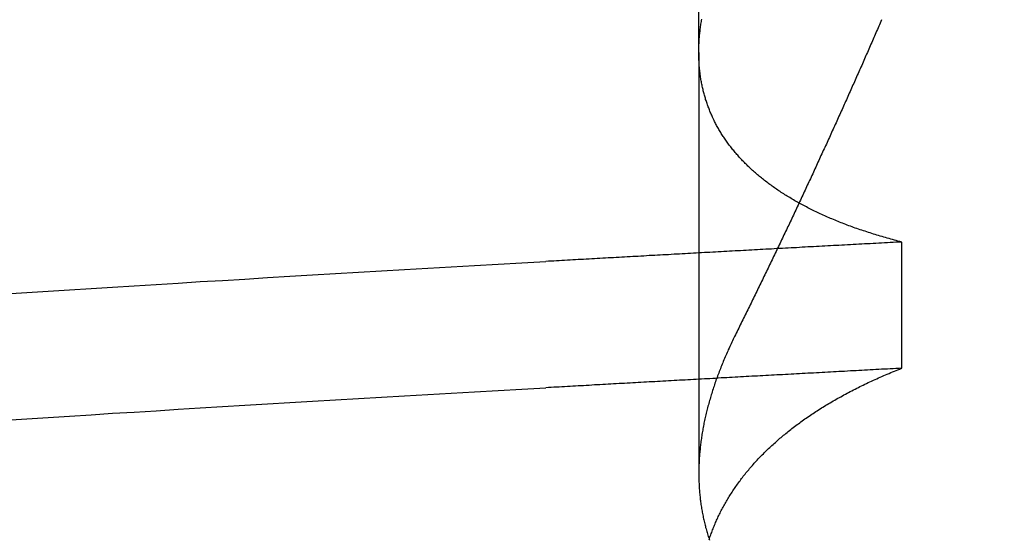
# Model space of a CAD drawing. Extents: x 114 to 928, y 64 to 1135.
# Drawn here: x 727 to 729, y 1051 to 1052 of the extents above; entities that cross this region are included whole.
import ezdxf

# ---------------------------------------------------------------- set-up
doc = ezdxf.new("R2010")
doc.units = 0
doc.header["$LTSCALE"] = 4
doc.linetypes.add('CENTER', pattern=[50.8, 31.75, -6.35, 6.35, -6.35])
doc.linetypes.add('HIDDEN', pattern=[9.525, 6.35, -3.175])
doc.layers.get('DEFPOINTS').update_dxf_attribs({"linetype": 'CONTINUOUS'})
for name, color, linetype in [('AM_3', 2, 'HIDDEN'), ('AM_5', 3, 'CONTINUOUS'), ('AM_7', 1, 'CENTER'), ('OBRYS', 7, 'CONTINUOUS'), ('SKRYTÁ__ISO_', 2, 'HIDDEN')]:
    doc.layers.add(name, color=color, linetype=linetype)
doc.styles.get("Standard").update_dxf_attribs({"font": 'simplex.shx', "width": 0.75})
doc.dimstyles.get("Standard").update_dxf_attribs({"dimtxt": 0.18, "dimasz": 0.18, "dimexe": 0.18, "dimexo": 0.0625, "dimgap": 0.09, "dimtad": 0, "dimtih": 1, "dimtoh": 1, "dimzin": 0, "dimcen": 0.09, "dimazin": 3, "dimtfac": 1, "dimtofl": 0, "dimtmove": 0, "dimatfit": 3})

# ---------------------------------------------------------------- blocks, each defined once
blk = doc.blocks.new('A$C4B7440DB')
at = {"layer": 'SKRYTÁ__ISO_'}
for p, q in [((11.3751, 19.803), (10.9426, 19.803)), ((11.3751, 19.803), (12.3074, 19.803)), ((11.0508, 19.5945), (11.1805, 19.5945))]:
    blk.add_line(p, q, dxfattribs=at)
for points in [[(10.9975, 20.5151, 0), (10.9989, 20.4934, 0), (11.0003, 20.4715, 0), (11.0017, 20.4495, 0), (11.0031, 20.4274, 0), (11.0045, 20.4052, 0), (11.0058, 20.3829, 0), (11.0072, 20.3604, 0), (11.0086, 20.3378, 0), (11.01, 20.3151, 0), (11.0114, 20.2922, 0), (11.0128, 20.2693, 0), (11.0141, 20.2462, 0), (11.0155, 20.223, 0), (11.0169, 20.1997, 0), (11.0183, 20.1763, 0), (11.0197, 20.1527, 0), (11.0211, 20.1291, 0), (11.0224, 20.1053, 0), (11.0238, 20.0814, 0), (11.0252, 20.0574, 0), (11.0266, 20.0333, 0), (11.028, 20.009, 0), (11.0294, 19.9847, 0), (11.0307, 19.9602, 0)], [(11.1273, 20.5151, 0), (11.1287, 20.4934, 0), (11.1301, 20.4715, 0), (11.1315, 20.4495, 0), (11.1328, 20.4274, 0), (11.1342, 20.4052, 0), (11.1356, 20.3829, 0), (11.137, 20.3604, 0), (11.1384, 20.3378, 0), (11.1398, 20.3151, 0), (11.1411, 20.2922, 0), (11.1425, 20.2693, 0), (11.1439, 20.2462, 0), (11.1453, 20.223, 0), (11.1467, 20.1997, 0), (11.1481, 20.1763, 0), (11.1494, 20.1527, 0), (11.1508, 20.1291, 0), (11.1522, 20.1053, 0), (11.1536, 20.0814, 0), (11.155, 20.0574, 0), (11.1564, 20.0333, 0), (11.1577, 20.009, 0), (11.1591, 19.9847, 0), (11.1605, 19.9602, 0)], [(11.0508, 19.5945, 0), (11.0506, 19.5975, 0), (11.0505, 19.6004, 0), (11.0503, 19.6033, 0), (11.0502, 19.6063, 0), (11.05, 19.6092, 0), (11.0498, 19.6121, 0), (11.0497, 19.6151, 0), (11.0495, 19.618, 0), (11.0494, 19.6209, 0), (11.0492, 19.6239, 0), (11.0491, 19.6268, 0), (11.0489, 19.6297, 0), (11.0487, 19.6326, 0), (11.0486, 19.6355, 0), (11.0484, 19.6385, 0), (11.0483, 19.6414, 0), (11.0481, 19.6443, 0), (11.048, 19.6472, 0), (11.0478, 19.6501, 0), (11.0476, 19.6531, 0), (11.0475, 19.656, 0), (11.0473, 19.6589, 0), (11.0472, 19.6618, 0), (11.047, 19.6647, 0), (11.0469, 19.6676, 0), (11.0467, 19.6705, 0), (11.0466, 19.6734, 0), (11.0464, 19.6763, 0), (11.0462, 19.6792, 0), (11.0461, 19.6821, 0), (11.0459, 19.685, 0), (11.0458, 19.6879, 0), (11.0456, 19.6908, 0), (11.0455, 19.6937, 0), (11.0453, 19.6966, 0), (11.0451, 19.6995, 0), (11.045, 19.7024, 0), (11.0448, 19.7053, 0), (11.0447, 19.7082, 0), (11.0445, 19.7111, 0), (11.0444, 19.714, 0), (11.0442, 19.7168, 0), (11.044, 19.7197, 0), (11.0439, 19.7226, 0), (11.0437, 19.7255, 0), (11.0436, 19.7284, 0), (11.0434, 19.7313, 0), (11.0433, 19.7341, 0), (11.0431, 19.737, 0), (11.043, 19.7399, 0), (11.0428, 19.7428, 0), (11.0426, 19.7456, 0), (11.0425, 19.7485, 0), (11.0423, 19.7514, 0), (11.0422, 19.7543, 0), (11.042, 19.7571, 0), (11.0419, 19.76, 0), (11.0417, 19.7629, 0), (11.0415, 19.7657, 0), (11.0414, 19.7686, 0), (11.0412, 19.7715, 0), (11.0411, 19.7743, 0), (11.0409, 19.7772, 0), (11.0408, 19.78, 0), (11.0406, 19.7829, 0), (11.0404, 19.7857, 0), (11.0403, 19.7886, 0), (11.0401, 19.7915, 0), (11.04, 19.7943, 0), (11.0398, 19.7972, 0), (11.0397, 19.8, 0), (11.0395, 19.8029, 0), (11.0394, 19.8057, 0), (11.0392, 19.8085, 0), (11.039, 19.8114, 0), (11.0389, 19.8142, 0), (11.0387, 19.8171, 0), (11.0386, 19.8199, 0), (11.0384, 19.8228, 0), (11.0383, 19.8256, 0), (11.0381, 19.8284, 0), (11.0379, 19.8313, 0), (11.0378, 19.8341, 0), (11.0376, 19.8369, 0), (11.0375, 19.8398, 0), (11.0373, 19.8426, 0), (11.0372, 19.8454, 0), (11.037, 19.8482, 0), (11.0368, 19.8511, 0), (11.0367, 19.8539, 0), (11.0365, 19.8567, 0), (11.0364, 19.8595, 0), (11.0362, 19.8624, 0), (11.0361, 19.8652, 0), (11.0359, 19.868, 0), (11.0358, 19.8708, 0), (11.0356, 19.8736, 0), (11.0354, 19.8764, 0), (11.0353, 19.8793, 0), (11.0351, 19.8821, 0), (11.035, 19.8849, 0), (11.0348, 19.8877, 0), (11.0347, 19.8905, 0), (11.0345, 19.8933, 0), (11.0343, 19.8961, 0), (11.0342, 19.8989, 0), (11.034, 19.9017, 0), (11.0339, 19.9045, 0), (11.0337, 19.9073, 0), (11.0336, 19.9101, 0), (11.0334, 19.9129, 0), (11.0332, 19.9157, 0), (11.0331, 19.9185, 0), (11.0329, 19.9213, 0), (11.0328, 19.9241, 0), (11.0326, 19.9269, 0), (11.0325, 19.9296, 0), (11.0323, 19.9324, 0), (11.0322, 19.9352, 0), (11.032, 19.938, 0), (11.0318, 19.9408, 0), (11.0317, 19.9436, 0), (11.0315, 19.9463, 0), (11.0314, 19.9491, 0), (11.0312, 19.9519, 0), (11.0311, 19.9547, 0), (11.0309, 19.9575, 0), (11.0307, 19.9602, 0)], [(11.1805, 19.5945, 0), (11.1804, 19.5975, 0), (11.1802, 19.6004, 0), (11.1801, 19.6033, 0), (11.1799, 19.6063, 0), (11.1798, 19.6092, 0), (11.1796, 19.6121, 0), (11.1794, 19.6151, 0), (11.1793, 19.618, 0), (11.1791, 19.6209, 0), (11.179, 19.6239, 0), (11.1788, 19.6268, 0), (11.1787, 19.6297, 0), (11.1785, 19.6326, 0), (11.1783, 19.6355, 0), (11.1782, 19.6385, 0), (11.178, 19.6414, 0), (11.1779, 19.6443, 0), (11.1777, 19.6472, 0), (11.1776, 19.6501, 0), (11.1774, 19.6531, 0), (11.1773, 19.656, 0), (11.1771, 19.6589, 0), (11.1769, 19.6618, 0), (11.1768, 19.6647, 0), (11.1766, 19.6676, 0), (11.1765, 19.6705, 0), (11.1763, 19.6734, 0), (11.1762, 19.6763, 0), (11.176, 19.6792, 0), (11.1758, 19.6821, 0), (11.1757, 19.685, 0), (11.1755, 19.6879, 0), (11.1754, 19.6908, 0), (11.1752, 19.6937, 0), (11.1751, 19.6966, 0), (11.1749, 19.6995, 0), (11.1747, 19.7024, 0), (11.1746, 19.7053, 0), (11.1744, 19.7082, 0), (11.1743, 19.7111, 0), (11.1741, 19.714, 0), (11.174, 19.7168, 0), (11.1738, 19.7197, 0), (11.1737, 19.7226, 0), (11.1735, 19.7255, 0), (11.1733, 19.7284, 0), (11.1732, 19.7313, 0), (11.173, 19.7341, 0), (11.1729, 19.737, 0), (11.1727, 19.7399, 0), (11.1726, 19.7428, 0), (11.1724, 19.7456, 0), (11.1722, 19.7485, 0), (11.1721, 19.7514, 0), (11.1719, 19.7543, 0), (11.1718, 19.7571, 0), (11.1716, 19.76, 0), (11.1715, 19.7629, 0), (11.1713, 19.7657, 0), (11.1711, 19.7686, 0), (11.171, 19.7715, 0), (11.1708, 19.7743, 0), (11.1707, 19.7772, 0), (11.1705, 19.78, 0), (11.1704, 19.7829, 0), (11.1702, 19.7857, 0), (11.1701, 19.7886, 0), (11.1699, 19.7915, 0), (11.1697, 19.7943, 0), (11.1696, 19.7972, 0), (11.1694, 19.8, 0), (11.1693, 19.8029, 0), (11.1691, 19.8057, 0), (11.169, 19.8085, 0), (11.1688, 19.8114, 0), (11.1686, 19.8142, 0), (11.1685, 19.8171, 0), (11.1683, 19.8199, 0), (11.1682, 19.8228, 0), (11.168, 19.8256, 0), (11.1679, 19.8284, 0), (11.1677, 19.8313, 0), (11.1675, 19.8341, 0), (11.1674, 19.8369, 0), (11.1672, 19.8398, 0), (11.1671, 19.8426, 0), (11.1669, 19.8454, 0), (11.1668, 19.8482, 0), (11.1666, 19.8511, 0), (11.1665, 19.8539, 0), (11.1663, 19.8567, 0), (11.1661, 19.8595, 0), (11.166, 19.8624, 0), (11.1658, 19.8652, 0), (11.1657, 19.868, 0), (11.1655, 19.8708, 0), (11.1654, 19.8736, 0), (11.1652, 19.8764, 0), (11.165, 19.8793, 0), (11.1649, 19.8821, 0), (11.1647, 19.8849, 0), (11.1646, 19.8877, 0), (11.1644, 19.8905, 0), (11.1643, 19.8933, 0), (11.1641, 19.8961, 0), (11.1639, 19.8989, 0), (11.1638, 19.9017, 0), (11.1636, 19.9045, 0), (11.1635, 19.9073, 0), (11.1633, 19.9101, 0), (11.1632, 19.9129, 0), (11.163, 19.9157, 0), (11.1629, 19.9185, 0), (11.1627, 19.9213, 0), (11.1625, 19.9241, 0), (11.1624, 19.9269, 0), (11.1622, 19.9296, 0), (11.1621, 19.9324, 0), (11.1619, 19.9352, 0), (11.1618, 19.938, 0), (11.1616, 19.9408, 0), (11.1614, 19.9436, 0), (11.1613, 19.9463, 0), (11.1611, 19.9491, 0), (11.161, 19.9519, 0), (11.1608, 19.9547, 0), (11.1607, 19.9575, 0), (11.1605, 19.9602, 0)], [(10.8745, 19.7924, 0), (10.8758, 19.792, 0), (10.8771, 19.7916, 0), (10.8783, 19.7911, 0), (10.8796, 19.7907, 0), (10.8809, 19.7902, 0), (10.8821, 19.7897, 0), (10.8834, 19.7893, 0), (10.8846, 19.7888, 0), (10.8859, 19.7883, 0), (10.8872, 19.7878, 0), (10.8884, 19.7873, 0), (10.8897, 19.7867, 0), (10.8909, 19.7862, 0), (10.8922, 19.7857, 0), (10.8934, 19.7851, 0), (10.8946, 19.7846, 0), (10.8959, 19.784, 0), (10.8971, 19.7834, 0), (10.8983, 19.7829, 0), (10.8996, 19.7823, 0), (10.9008, 19.7817, 0), (10.902, 19.7811, 0), (10.9032, 19.7805, 0), (10.9045, 19.7798, 0), (10.9057, 19.7792, 0), (10.9069, 19.7786, 0), (10.9081, 19.7779, 0), (10.9093, 19.7773, 0), (10.9105, 19.7766, 0), (10.9117, 19.7759, 0), (10.9129, 19.7752, 0), (10.9141, 19.7745, 0), (10.9153, 19.7738, 0), (10.9165, 19.7731, 0), (10.9177, 19.7724, 0), (10.9189, 19.7717, 0), (10.9201, 19.771, 0), (10.9212, 19.7702, 0), (10.9224, 19.7695, 0), (10.9236, 19.7687, 0), (10.9248, 19.7679, 0), (10.9259, 19.7672, 0), (10.9271, 19.7664, 0), (10.9283, 19.7656, 0), (10.9294, 19.7648, 0), (10.9306, 19.764, 0), (10.9318, 19.7631, 0), (10.9329, 19.7623, 0), (10.9341, 19.7615, 0), (10.9352, 19.7606, 0), (10.9364, 19.7598, 0), (10.9375, 19.7589, 0), (10.9386, 19.758, 0), (10.9398, 19.7572, 0), (10.9409, 19.7563, 0), (10.942, 19.7554, 0), (10.9432, 19.7545, 0), (10.9443, 19.7535, 0), (10.9454, 19.7526, 0), (10.9465, 19.7517, 0), (10.9477, 19.7507, 0), (10.9488, 19.7498, 0), (10.9499, 19.7488, 0), (10.951, 19.7479, 0), (10.9521, 19.7469, 0), (10.9532, 19.7459, 0), (10.9543, 19.7449, 0), (10.9554, 19.7439, 0), (10.9565, 19.7429, 0), (10.9576, 19.7419, 0), (10.9587, 19.7408, 0), (10.9598, 19.7398, 0), (10.9608, 19.7387, 0), (10.9619, 19.7377, 0), (10.963, 19.7366, 0), (10.9641, 19.7355, 0), (10.9651, 19.7345, 0), (10.9662, 19.7334, 0), (10.9673, 19.7323, 0), (10.9683, 19.7312, 0), (10.9694, 19.73, 0), (10.9705, 19.7289, 0), (10.9715, 19.7278, 0), (10.9726, 19.7266, 0), (10.9736, 19.7255, 0), (10.9746, 19.7243, 0), (10.9757, 19.7231, 0), (10.9767, 19.722, 0), (10.9778, 19.7208, 0), (10.9788, 19.7196, 0), (10.9798, 19.7184, 0), (10.9808, 19.7172, 0), (10.9819, 19.7159, 0), (10.9829, 19.7147, 0), (10.9839, 19.7135, 0), (10.9849, 19.7122, 0), (10.9859, 19.711, 0), (10.9869, 19.7097, 0), (10.9879, 19.7084, 0), (10.9889, 19.7072, 0), (10.9899, 19.7059, 0), (10.9909, 19.7046, 0), (10.9919, 19.7033, 0), (10.9929, 19.702, 0), (10.9938, 19.7006, 0), (10.9948, 19.6993, 0), (10.9958, 19.698, 0), (10.9968, 19.6966, 0), (10.9977, 19.6953, 0), (10.9987, 19.6939, 0), (10.9996, 19.6925, 0), (11.0006, 19.6911, 0), (11.0016, 19.6897, 0), (11.0025, 19.6883, 0), (11.0035, 19.6869, 0), (11.0044, 19.6855, 0), (11.0053, 19.6841, 0), (11.0063, 19.6826, 0), (11.0072, 19.6812, 0), (11.0081, 19.6798, 0), (11.0091, 19.6783, 0), (11.01, 19.6768, 0), (11.0109, 19.6754, 0), (11.0118, 19.6739, 0), (11.0127, 19.6724, 0), (11.0136, 19.6709, 0), (11.0145, 19.6694, 0), (11.0154, 19.6678, 0), (11.0163, 19.6663, 0), (11.0172, 19.6648, 0), (11.0181, 19.6632, 0), (11.019, 19.6617, 0), (11.0199, 19.6601, 0), (11.0208, 19.6585, 0), (11.0216, 19.657, 0), (11.0225, 19.6554, 0), (11.0234, 19.6538, 0), (11.0243, 19.6522, 0), (11.0251, 19.6506, 0), (11.026, 19.649, 0), (11.0268, 19.6473, 0), (11.0277, 19.6457, 0), (11.0285, 19.644, 0), (11.0294, 19.6424, 0), (11.0302, 19.6407, 0), (11.031, 19.639, 0), (11.0319, 19.6374, 0), (11.0327, 19.6357, 0), (11.0335, 19.634, 0), (11.0344, 19.6323, 0), (11.0352, 19.6306, 0), (11.036, 19.6288, 0), (11.0368, 19.6271, 0), (11.0376, 19.6254, 0), (11.0384, 19.6236, 0), (11.0392, 19.6219, 0), (11.04, 19.6201, 0), (11.0408, 19.6183, 0), (11.0416, 19.6166, 0), (11.0424, 19.6148, 0), (11.0432, 19.613, 0), (11.0439, 19.6112, 0), (11.0447, 19.6093, 0), (11.0455, 19.6075, 0), (11.0463, 19.6057, 0), (11.047, 19.6039, 0), (11.0478, 19.602, 0), (11.0485, 19.6002, 0), (11.0493, 19.5983, 0), (11.05, 19.5964, 0), (11.0508, 19.5945, 0)], [(11.0852, 19.7653, 0), (11.0836, 19.7661, 0), (11.0821, 19.7668, 0), (11.0806, 19.7676, 0), (11.0791, 19.7683, 0), (11.0775, 19.769, 0), (11.076, 19.7698, 0), (11.0745, 19.7705, 0), (11.073, 19.7712, 0), (11.0715, 19.7719, 0), (11.0699, 19.7726, 0), (11.0684, 19.7732, 0), (11.0669, 19.7739, 0), (11.0654, 19.7746, 0), (11.0639, 19.7752, 0), (11.0624, 19.7759, 0), (11.0609, 19.7765, 0), (11.0594, 19.7772, 0), (11.0579, 19.7778, 0), (11.0564, 19.7784, 0), (11.0549, 19.779, 0), (11.0533, 19.7796, 0), (11.0518, 19.7802, 0), (11.0503, 19.7808, 0), (11.0488, 19.7814, 0), (11.0474, 19.782, 0), (11.0459, 19.7825, 0), (11.0444, 19.7831, 0), (11.0429, 19.7836, 0), (11.0414, 19.7842, 0), (11.0399, 19.7847, 0), (11.0384, 19.7853, 0), (11.0369, 19.7858, 0), (11.0354, 19.7863, 0), (11.0339, 19.7868, 0), (11.0324, 19.7873, 0), (11.031, 19.7878, 0), (11.0295, 19.7883, 0), (11.028, 19.7888, 0), (11.0265, 19.7892, 0), (11.025, 19.7897, 0), (11.0236, 19.7901, 0), (11.0221, 19.7906, 0), (11.0206, 19.791, 0), (11.0191, 19.7914, 0), (11.0177, 19.7919, 0), (11.0162, 19.7923, 0), (11.0147, 19.7927, 0), (11.0133, 19.7931, 0), (11.0118, 19.7935, 0), (11.0103, 19.7939, 0), (11.0089, 19.7942, 0), (11.0074, 19.7946, 0), (11.006, 19.795, 0), (11.0045, 19.7953, 0), (11.0031, 19.7957, 0), (11.0016, 19.796, 0), (11.0001, 19.7963, 0), (10.9987, 19.7966, 0), (10.9972, 19.797, 0), (10.9958, 19.7973, 0), (10.9943, 19.7976, 0), (10.9929, 19.7979, 0), (10.9915, 19.7981, 0), (10.99, 19.7984, 0), (10.9886, 19.7987, 0), (10.9871, 19.7989, 0), (10.9857, 19.7992, 0), (10.9843, 19.7994, 0), (10.9828, 19.7997, 0), (10.9814, 19.7999, 0), (10.98, 19.8001, 0), (10.9785, 19.8003, 0), (10.9771, 19.8005, 0), (10.9757, 19.8007, 0), (10.9743, 19.8009, 0), (10.9728, 19.8011, 0), (10.9714, 19.8012, 0), (10.97, 19.8014, 0), (10.9686, 19.8016, 0), (10.9672, 19.8017, 0), (10.9657, 19.8018, 0), (10.9643, 19.802, 0), (10.9629, 19.8021, 0), (10.9615, 19.8022, 0), (10.9601, 19.8023, 0), (10.9587, 19.8024, 0), (10.9573, 19.8025, 0), (10.9559, 19.8026, 0), (10.9545, 19.8027, 0), (10.9531, 19.8027, 0), (10.9517, 19.8028, 0), (10.9503, 19.8028, 0), (10.9489, 19.8029, 0), (10.9475, 19.8029, 0), (10.9461, 19.8029, 0), (10.9448, 19.803, 0), (10.9434, 19.803, 0), (10.942, 19.803, 0), (10.9406, 19.803, 0), (10.9392, 19.8029, 0), (10.9379, 19.8029, 0), (10.9365, 19.8029, 0), (10.9351, 19.8028, 0), (10.9337, 19.8028, 0), (10.9324, 19.8027, 0), (10.931, 19.8027, 0), (10.9296, 19.8026, 0), (10.9283, 19.8025, 0), (10.9269, 19.8024, 0), (10.9256, 19.8023, 0), (10.9242, 19.8022, 0), (10.9228, 19.8021, 0), (10.9215, 19.802, 0), (10.9201, 19.8018, 0), (10.9188, 19.8017, 0), (10.9175, 19.8016, 0), (10.9161, 19.8014, 0), (10.9148, 19.8012, 0), (10.9134, 19.8011, 0), (10.9121, 19.8009, 0), (10.9107, 19.8007, 0), (10.9094, 19.8005, 0), (10.9081, 19.8003, 0), (10.9068, 19.8001, 0), (10.9054, 19.7999, 0), (10.9041, 19.7996, 0), (10.9028, 19.7994, 0), (10.9015, 19.7991, 0), (10.9001, 19.7989, 0), (10.8988, 19.7986, 0), (10.8975, 19.7983, 0), (10.8962, 19.7981, 0), (10.8949, 19.7978, 0), (10.8936, 19.7975, 0), (10.8923, 19.7972, 0), (10.891, 19.7969, 0), (10.8897, 19.7965, 0), (10.8884, 19.7962, 0), (10.8871, 19.7959, 0), (10.8858, 19.7955, 0), (10.8845, 19.7952, 0), (10.8832, 19.7948, 0), (10.8819, 19.7944, 0), (10.8806, 19.794, 0), (10.8793, 19.7936, 0), (10.878, 19.7932, 0), (10.8768, 19.7928, 0), (10.8755, 19.7924, 0), (10.8742, 19.792, 0)], [(11.1805, 19.5945, 0), (11.181, 19.5964, 0), (11.1815, 19.5983, 0), (11.182, 19.6001, 0), (11.1825, 19.602, 0), (11.183, 19.6038, 0), (11.1835, 19.6056, 0), (11.184, 19.6075, 0), (11.1845, 19.6093, 0), (11.185, 19.6111, 0), (11.1855, 19.6129, 0), (11.1861, 19.6147, 0), (11.1866, 19.6165, 0), (11.1871, 19.6182, 0), (11.1876, 19.62, 0), (11.1882, 19.6218, 0), (11.1887, 19.6235, 0), (11.1893, 19.6253, 0), (11.1898, 19.627, 0), (11.1904, 19.6287, 0), (11.1909, 19.6304, 0), (11.1915, 19.6321, 0), (11.1921, 19.6338, 0), (11.1926, 19.6355, 0), (11.1932, 19.6372, 0), (11.1938, 19.6389, 0), (11.1944, 19.6406, 0), (11.1949, 19.6422, 0), (11.1955, 19.6439, 0), (11.1961, 19.6455, 0), (11.1967, 19.6471, 0), (11.1973, 19.6488, 0), (11.1979, 19.6504, 0), (11.1985, 19.652, 0), (11.1992, 19.6536, 0), (11.1998, 19.6552, 0), (11.2004, 19.6568, 0), (11.201, 19.6583, 0), (11.2016, 19.6599, 0), (11.2023, 19.6615, 0), (11.2029, 19.663, 0), (11.2036, 19.6646, 0), (11.2042, 19.6661, 0), (11.2048, 19.6676, 0), (11.2055, 19.6691, 0), (11.2062, 19.6706, 0), (11.2068, 19.6721, 0), (11.2075, 19.6736, 0), (11.2081, 19.6751, 0), (11.2088, 19.6766, 0), (11.2095, 19.6781, 0), (11.2102, 19.6795, 0), (11.2109, 19.681, 0), (11.2115, 19.6824, 0), (11.2122, 19.6839, 0), (11.2129, 19.6853, 0), (11.2136, 19.6867, 0), (11.2143, 19.6881, 0), (11.215, 19.6895, 0), (11.2157, 19.6909, 0), (11.2165, 19.6923, 0), (11.2172, 19.6937, 0), (11.2179, 19.695, 0), (11.2186, 19.6964, 0), (11.2193, 19.6977, 0), (11.2201, 19.6991, 0), (11.2208, 19.7004, 0), (11.2215, 19.7017, 0), (11.2223, 19.703, 0), (11.223, 19.7044, 0), (11.2238, 19.7057, 0), (11.2245, 19.7069, 0), (11.2253, 19.7082, 0), (11.2261, 19.7095, 0), (11.2268, 19.7108, 0), (11.2276, 19.712, 0), (11.2284, 19.7133, 0), (11.2291, 19.7145, 0), (11.2299, 19.7157, 0), (11.2307, 19.717, 0), (11.2315, 19.7182, 0), (11.2323, 19.7194, 0), (11.2331, 19.7206, 0), (11.2339, 19.7218, 0), (11.2347, 19.723, 0), (11.2355, 19.7241, 0), (11.2363, 19.7253, 0), (11.2371, 19.7264, 0), (11.2379, 19.7276, 0), (11.2388, 19.7287, 0), (11.2396, 19.7299, 0), (11.2404, 19.731, 0), (11.2412, 19.7321, 0), (11.2421, 19.7332, 0), (11.2429, 19.7343, 0), (11.2438, 19.7354, 0), (11.2446, 19.7364, 0), (11.2455, 19.7375, 0), (11.2463, 19.7386, 0), (11.2472, 19.7396, 0), (11.248, 19.7407, 0), (11.2489, 19.7417, 0), (11.2497, 19.7427, 0), (11.2506, 19.7437, 0), (11.2515, 19.7447, 0), (11.2524, 19.7457, 0), (11.2532, 19.7467, 0), (11.2541, 19.7477, 0), (11.255, 19.7487, 0), (11.2559, 19.7497, 0), (11.2568, 19.7506, 0), (11.2577, 19.7516, 0), (11.2586, 19.7525, 0), (11.2595, 19.7534, 0), (11.2604, 19.7543, 0), (11.2613, 19.7552, 0), (11.2622, 19.7561, 0), (11.2631, 19.757, 0), (11.264, 19.7579, 0), (11.265, 19.7588, 0), (11.2659, 19.7597, 0), (11.2668, 19.7605, 0), (11.2678, 19.7614, 0), (11.2687, 19.7622, 0), (11.2696, 19.763, 0), (11.2706, 19.7639, 0), (11.2715, 19.7647, 0), (11.2725, 19.7655, 0), (11.2734, 19.7663, 0), (11.2744, 19.7671, 0), (11.2753, 19.7679, 0), (11.2763, 19.7686, 0), (11.2772, 19.7694, 0), (11.2782, 19.7701, 0), (11.2792, 19.7709, 0), (11.2802, 19.7716, 0), (11.2811, 19.7724, 0), (11.2821, 19.7731, 0), (11.2831, 19.7738, 0), (11.2841, 19.7745, 0), (11.2851, 19.7752, 0), (11.2861, 19.7759, 0), (11.2871, 19.7765, 0), (11.2881, 19.7772, 0), (11.2891, 19.7779, 0), (11.2901, 19.7785, 0), (11.2911, 19.7792, 0), (11.2921, 19.7798, 0), (11.2931, 19.7804, 0), (11.2941, 19.781, 0), (11.2951, 19.7816, 0), (11.2962, 19.7822, 0), (11.2972, 19.7828, 0), (11.2982, 19.7834, 0), (11.2992, 19.784, 0), (11.3003, 19.7846, 0), (11.3013, 19.7851, 0), (11.3024, 19.7857, 0), (11.3034, 19.7862, 0), (11.3044, 19.7867, 0), (11.3055, 19.7872, 0), (11.3066, 19.7878, 0), (11.3076, 19.7883, 0), (11.3087, 19.7888, 0), (11.3097, 19.7892, 0), (11.3108, 19.7897, 0), (11.3119, 19.7902, 0), (11.3129, 19.7907, 0), (11.314, 19.7911, 0), (11.3151, 19.7915, 0), (11.3162, 19.792, 0), (11.3172, 19.7924, 0), (11.3183, 19.7928, 0), (11.3194, 19.7932, 0), (11.3205, 19.7936, 0), (11.3216, 19.794, 0), (11.3227, 19.7944, 0), (11.3238, 19.7948, 0), (11.3249, 19.7952, 0), (11.326, 19.7955, 0), (11.3271, 19.7959, 0), (11.3282, 19.7962, 0), (11.3293, 19.7965, 0), (11.3304, 19.7969, 0), (11.3315, 19.7972, 0), (11.3327, 19.7975, 0), (11.3338, 19.7978, 0), (11.3349, 19.7981, 0), (11.336, 19.7984, 0), (11.3372, 19.7986, 0), (11.3383, 19.7989, 0), (11.3394, 19.7991, 0), (11.3406, 19.7994, 0), (11.3417, 19.7996, 0), (11.3428, 19.7999, 0), (11.344, 19.8001, 0), (11.3451, 19.8003, 0), (11.3463, 19.8005, 0), (11.3474, 19.8007, 0), (11.3486, 19.8009, 0), (11.3498, 19.8011, 0), (11.3509, 19.8013, 0), (11.3521, 19.8014, 0), (11.3532, 19.8016, 0), (11.3544, 19.8017, 0), (11.3556, 19.8019, 0), (11.3568, 19.802, 0), (11.3579, 19.8021, 0), (11.3591, 19.8022, 0), (11.3603, 19.8023, 0), (11.3615, 19.8024, 0), (11.3627, 19.8025, 0), (11.3639, 19.8026, 0), (11.365, 19.8027, 0), (11.3662, 19.8027, 0), (11.3674, 19.8028, 0), (11.3686, 19.8028, 0), (11.3698, 19.8029, 0), (11.371, 19.8029, 0), (11.3722, 19.8029, 0), (11.3734, 19.803, 0), (11.3747, 19.803, 0), (11.3759, 19.803, 0), (11.3771, 19.8029, 0), (11.3783, 19.8029, 0), (11.3795, 19.8029, 0), (11.3807, 19.8029, 0), (11.382, 19.8028, 0), (11.3832, 19.8028, 0), (11.3844, 19.8027, 0), (11.3857, 19.8027, 0), (11.3869, 19.8026, 0), (11.3881, 19.8025, 0), (11.3894, 19.8024, 0), (11.3906, 19.8023, 0), (11.3919, 19.8022, 0), (11.3931, 19.8021, 0), (11.3944, 19.802, 0), (11.3956, 19.8018, 0), (11.3969, 19.8017, 0), (11.3981, 19.8015, 0), (11.3994, 19.8014, 0), (11.4006, 19.8012, 0), (11.4019, 19.8011, 0), (11.4032, 19.8009, 0), (11.4044, 19.8007, 0), (11.4057, 19.8005, 0), (11.407, 19.8003, 0), (11.4082, 19.8001, 0), (11.4095, 19.7999, 0)], [(11.4088, 19.6152, 0), (11.4072, 19.6159, 0), (11.4055, 19.6166, 0), (11.4038, 19.6174, 0), (11.4022, 19.6181, 0), (11.4005, 19.6188, 0), (11.3988, 19.6195, 0), (11.3971, 19.6203, 0), (11.3955, 19.621, 0), (11.3938, 19.6217, 0), (11.3921, 19.6224, 0), (11.3905, 19.6232, 0), (11.3888, 19.6239, 0), (11.3871, 19.6246, 0), (11.3854, 19.6253, 0), (11.3838, 19.6261, 0), (11.3821, 19.6268, 0), (11.3804, 19.6275, 0), (11.3788, 19.6283, 0), (11.3771, 19.629, 0), (11.3754, 19.6297, 0), (11.3737, 19.6305, 0), (11.3721, 19.6312, 0), (11.3704, 19.6319, 0), (11.3687, 19.6327, 0), (11.367, 19.6334, 0), (11.3654, 19.6341, 0), (11.3637, 19.6349, 0), (11.362, 19.6356, 0), (11.3603, 19.6364, 0), (11.3586, 19.6371, 0), (11.357, 19.6378, 0), (11.3553, 19.6386, 0), (11.3536, 19.6393, 0), (11.3519, 19.6401, 0), (11.3503, 19.6408, 0), (11.3486, 19.6416, 0), (11.3469, 19.6423, 0), (11.3452, 19.6431, 0), (11.3435, 19.6438, 0), (11.3419, 19.6446, 0), (11.3402, 19.6453, 0), (11.3385, 19.646, 0), (11.3368, 19.6468, 0), (11.3351, 19.6475, 0), (11.3334, 19.6483, 0), (11.3318, 19.6491, 0), (11.3301, 19.6498, 0), (11.3284, 19.6506, 0), (11.3267, 19.6513, 0), (11.325, 19.6521, 0), (11.3233, 19.6528, 0), (11.3217, 19.6536, 0), (11.32, 19.6543, 0), (11.3183, 19.6551, 0), (11.3166, 19.6558, 0), (11.3149, 19.6566, 0), (11.3132, 19.6574, 0), (11.3116, 19.6581, 0), (11.3099, 19.6589, 0), (11.3082, 19.6596, 0), (11.3065, 19.6604, 0), (11.3048, 19.6612, 0), (11.3031, 19.6619, 0), (11.3014, 19.6627, 0), (11.2997, 19.6635, 0), (11.2981, 19.6642, 0), (11.2964, 19.665, 0), (11.2947, 19.6658, 0), (11.293, 19.6665, 0), (11.2913, 19.6673, 0), (11.2896, 19.6681, 0), (11.2879, 19.6688, 0), (11.2862, 19.6696, 0), (11.2845, 19.6704, 0), (11.2829, 19.6712, 0), (11.2812, 19.6719, 0), (11.2795, 19.6727, 0), (11.2778, 19.6735, 0), (11.2761, 19.6742, 0), (11.2744, 19.675, 0), (11.2727, 19.6758, 0), (11.271, 19.6766, 0), (11.2693, 19.6774, 0), (11.2676, 19.6781, 0), (11.2659, 19.6789, 0), (11.2643, 19.6797, 0), (11.2626, 19.6805, 0), (11.2609, 19.6812, 0), (11.2592, 19.682, 0), (11.2575, 19.6828, 0), (11.2558, 19.6836, 0), (11.2541, 19.6844, 0), (11.2524, 19.6852, 0), (11.2507, 19.6859, 0), (11.249, 19.6867, 0), (11.2473, 19.6875, 0), (11.2456, 19.6883, 0), (11.2439, 19.6891, 0), (11.2422, 19.6899, 0), (11.2405, 19.6907, 0), (11.2388, 19.6915, 0), (11.2371, 19.6922, 0), (11.2354, 19.693, 0), (11.2337, 19.6938, 0), (11.232, 19.6946, 0), (11.2303, 19.6954, 0), (11.2286, 19.6962, 0), (11.2269, 19.697, 0), (11.2252, 19.6978, 0), (11.2235, 19.6986, 0), (11.2218, 19.6994, 0), (11.2201, 19.7002, 0), (11.2184, 19.701, 0), (11.2167, 19.7018, 0), (11.215, 19.7026, 0), (11.2133, 19.7034, 0), (11.2116, 19.7042, 0), (11.2099, 19.705, 0), (11.2082, 19.7058, 0), (11.2065, 19.7066, 0), (11.2048, 19.7074, 0), (11.2031, 19.7082, 0), (11.2014, 19.709, 0), (11.1997, 19.7098, 0), (11.198, 19.7106, 0), (11.1963, 19.7114, 0), (11.1946, 19.7122, 0), (11.1929, 19.713, 0), (11.1912, 19.7138, 0), (11.1895, 19.7147, 0), (11.1878, 19.7155, 0), (11.1861, 19.7163, 0), (11.1844, 19.7171, 0), (11.1827, 19.7179, 0), (11.181, 19.7187, 0), (11.1793, 19.7195, 0), (11.1776, 19.7203, 0), (11.1759, 19.7212, 0), (11.1742, 19.722, 0), (11.1725, 19.7228, 0), (11.1708, 19.7236, 0), (11.1691, 19.7244, 0), (11.1673, 19.7252, 0), (11.1656, 19.7261, 0), (11.1639, 19.7269, 0), (11.1622, 19.7277, 0), (11.1605, 19.7285, 0), (11.1588, 19.7294, 0), (11.1571, 19.7302, 0), (11.1554, 19.731, 0), (11.1537, 19.7318, 0), (11.152, 19.7326, 0), (11.1503, 19.7335, 0), (11.1486, 19.7343, 0), (11.1468, 19.7351, 0), (11.1451, 19.736, 0), (11.1434, 19.7368, 0), (11.1417, 19.7376, 0), (11.14, 19.7384, 0), (11.1383, 19.7393, 0), (11.1366, 19.7401, 0), (11.1349, 19.7409, 0), (11.1332, 19.7418, 0), (11.1314, 19.7426, 0), (11.1297, 19.7434, 0), (11.128, 19.7443, 0), (11.1263, 19.7451, 0), (11.1246, 19.7459, 0), (11.1229, 19.7468, 0), (11.1212, 19.7476, 0), (11.1195, 19.7484, 0), (11.1177, 19.7493, 0), (11.116, 19.7501, 0), (11.1143, 19.751, 0), (11.1126, 19.7518, 0), (11.1109, 19.7526, 0), (11.1092, 19.7535, 0), (11.1075, 19.7543, 0), (11.1057, 19.7552, 0), (11.104, 19.756, 0), (11.1023, 19.7569, 0), (11.1006, 19.7577, 0), (11.0989, 19.7586, 0), (11.0972, 19.7594, 0), (11.0955, 19.7603, 0), (11.0937, 19.7611, 0), (11.092, 19.7619, 0), (11.0903, 19.7628, 0), (11.0886, 19.7636, 0), (11.0869, 19.7645, 0), (11.0852, 19.7653, 0)]]:
    blk.add_polyline3d(points, dxfattribs=at)
blk.add_arc((10, 20.267), 2.5, 0, 90, dxfattribs=at)
blk = doc.blocks.new('A$C07E735F5')
at = {"layer": 'OBRYS', "rotation": 90}
blk.add_blockref('A$C4B7440DB', (34.368, 71.0436), dxfattribs=at)
blk = doc.blocks.new('*U89')
at = {"layer": 'AM_5', "color": 3, "width": 0.75}
blk.add_text('65', height=17.5, rotation=90, dxfattribs=at).set_placement((915.1901, 1049.9896))
blk = doc.blocks.new('*D82')
at = {"layer": 'AM_5'}
for p, q in [((527.0169, 1093.3417), (927.6901, 1093.3417)), ((922.6901, 1075.8417), (922.6901, 1045.3875)), ((642.8668, 1027.8875), (927.6901, 1027.8875))]:
    blk.add_line(p, q, dxfattribs=at)
for points in [[(919.7734, 1075.8417), (925.6068, 1075.8417), (922.6901, 1093.3417)], [(919.7734, 1045.3875), (925.6068, 1045.3875), (922.6901, 1027.8875)]]:
    blk.add_solid(points, dxfattribs=at)
at = {"layer": 'DEFPOINTS', "color": 0}
for p in [(527.0169, 1093.3417), (642.8668, 1027.8875, -664.5579), (922.6901, 1027.8875)]:
    blk.add_point(p, dxfattribs=at)
at = {"layer": 'AM_7'}
blk.add_blockref('*U89', (0, 0), dxfattribs=at)

msp = doc.modelspace()

# ---------------------------------------------------------------- block references
at = {"layer": 'AM_3'}
msp.add_blockref('A$C07E735F5', (713.6232, 969.2861, -660.1845), dxfattribs=at)

# ---------------------------------------------------------------- dimensions: what is measured, and where the dimension line sits
at = {"layer": 'AM_5'}
dim = msp.add_linear_dim(base=(922.6901, 1027.8875), p1=(527.0169, 1093.3417), p2=(642.8668, 1027.8875, -664.5579), angle=90, dimstyle='Standard', override={"dimdec": 0, "dimtp": 0, "dimtm": 0, "dimtfac": 1}, dxfattribs=at)
dim.commit()
dim.dimension.update_dxf_attribs({"geometry": '*D82', "text_midpoint": (906.4401, 1060.6146)})

doc.saveas('drawing.dxf')
